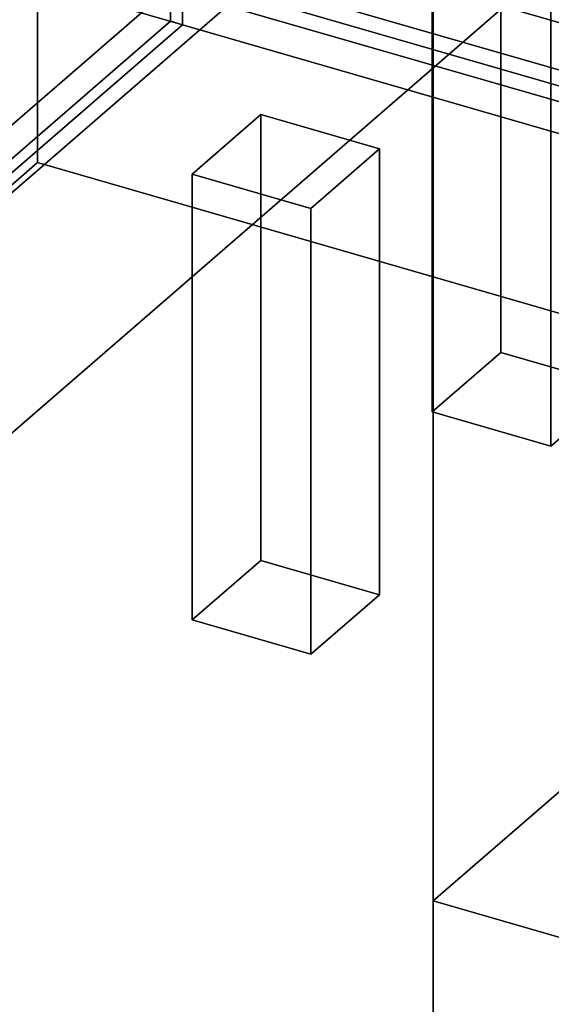
# Model space of a CAD drawing. Extents: x -1561 to 3499, y -2299 to 2343.
# Drawn here: x -934 to -779, y -977 to -690 of the extents above; entities that cross this region are included whole.
import ezdxf

# ---------------------------------------------------------------- set-up
doc = ezdxf.new("R2010")
doc.units = 0
doc.layers.add('layer0', color=7, linetype='CONTINUOUS')

# ---------------------------------------------------------------- blocks, each defined once
blk = doc.blocks.new('PF_OBJECT1')
at = {"layer": 'layer0'}
for p, q in [((-25.62, 47.81), (-1560.62, -1281.54)), ((-1560.62, -1281.54), (-25.62, 47.81)), ((0, 0), (-1500, -1299.04)), ((-1500, -1299.04), (0, 0))]:
    blk.add_line(p, q, dxfattribs=at)
blk = doc.blocks.new('PF_OBJECT2')
at = {"layer": 'layer0'}
for p, q in [((0, 0), (-1500, -1299.04)), ((-1500, -1299.04), (0, 0))]:
    blk.add_line(p, q, dxfattribs=at)
blk = doc.blocks.new('PF_OBJECT3')
at = {"layer": 'layer0'}
for p, q in [((-1170.23, -923.69), (-886.23, -677.74)), ((-886.23, -677.74), (-1170.23, -923.69)), ((-886.23, -677.74), (-886.23, -691.6)), ((-886.23, -691.6), (-886.23, -677.74)), ((-886.23, -677.74), (-443.7, -805.49)), ((-443.7, -805.49), (-886.23, -677.74)), ((-886.23, -691.6), (-1170.23, -937.55)), ((-1170.23, -937.55), (-886.23, -691.6)), ((-443.7, -819.35), (-886.23, -691.6)), ((-886.23, -691.6), (-443.7, -819.35))]:
    blk.add_line(p, q, dxfattribs=at)
blk = doc.blocks.new('PF_OBJECT4')
at = {"layer": 'layer0'}
for p, q in [((-889.7, 1035.39), (-889.7, -690.6)), ((-889.7, -690.6), (-889.7, 1035.39)), ((-886.23, -691.6), (-886.23, 1034.39)), ((-886.23, 1034.39), (-886.23, -691.6)), ((-889.7, -690.6), (-1173.7, -936.55)), ((-1173.7, -936.55), (-889.7, -690.6)), ((-886.23, -691.6), (-889.7, -690.6)), ((-889.7, -690.6), (-886.23, -691.6)), ((-1170.23, -937.55), (-886.23, -691.6)), ((-886.23, -691.6), (-1170.23, -937.55))]:
    blk.add_line(p, q, dxfattribs=at)
blk = doc.blocks.new('PF_OBJECT5')
at = {"layer": 'layer0'}
for p, q in [((-925, -671.17), (-434.83, -812.67)), ((-434.83, -812.67), (-925, -671.17)), ((-442.83, -819.6), (-933, -678.1)), ((-933, -678.1), (-442.83, -819.6))]:
    blk.add_line(p, q, dxfattribs=at)
blk = doc.blocks.new('PF_OBJECT10')
at = {"layer": 'layer0'}
for p, q in [((-883.4, -735.14), (-863.4, -717.82)), ((-863.4, -717.82), (-883.4, -735.14)), ((-863.4, -717.82), (-863.4, -847.72)), ((-863.4, -847.72), (-863.4, -717.82)), ((-863.4, -717.82), (-828.76, -727.82)), ((-828.76, -727.82), (-863.4, -717.82)), ((-828.76, -727.82), (-848.76, -745.14)), ((-848.76, -745.14), (-828.76, -727.82)), ((-828.76, -857.72), (-828.76, -727.82)), ((-828.76, -727.82), (-828.76, -857.72)), ((-883.4, -865.04), (-883.4, -735.14)), ((-848.76, -745.14), (-883.4, -735.14)), ((-883.4, -735.14), (-883.4, -865.04)), ((-883.4, -735.14), (-848.76, -745.14)), ((-848.76, -745.14), (-848.76, -875.04)), ((-848.76, -875.04), (-848.76, -745.14)), ((-863.4, -847.72), (-883.4, -865.04)), ((-883.4, -865.04), (-863.4, -847.72)), ((-828.76, -857.72), (-863.4, -847.72)), ((-863.4, -847.72), (-828.76, -857.72)), ((-848.76, -875.04), (-828.76, -857.72)), ((-828.76, -857.72), (-848.76, -875.04)), ((-883.4, -865.04), (-848.76, -875.04)), ((-848.76, -875.04), (-883.4, -865.04))]:
    blk.add_line(p, q, dxfattribs=at)
blk = doc.blocks.new('PF_OBJECT120')
at = {"layer": 'layer0'}
for p, q in [((-427.7, -791.64), (-870.23, -663.89)), ((-870.23, -663.89), (-427.7, -791.64)), ((-870.23, -677.74), (-427.7, -805.49)), ((-427.7, -805.49), (-870.23, -677.74))]:
    blk.add_line(p, q, dxfattribs=at)
blk = doc.blocks.new('PF_OBJECT123')
at = {"layer": 'layer0'}
for p, q in [((-917, -664.24), (-426.83, -805.74)), ((-426.83, -805.74), (-917, -664.24)), ((-434.83, -812.67), (-925, -671.17)), ((-925, -671.17), (-434.83, -812.67))]:
    blk.add_line(p, q, dxfattribs=at)
blk = doc.blocks.new('PF_OBJECT137')
at = {"layer": 'layer0'}
for p, q in [((-813.4, -674.52), (-793.4, -657.2)), ((-793.4, -657.2), (-813.4, -674.52)), ((-793.4, -657.2), (-793.4, -787.1)), ((-793.4, -787.1), (-793.4, -657.2)), ((-793.4, -657.2), (-758.76, -667.2)), ((-758.76, -667.2), (-793.4, -657.2)), ((-758.76, -667.2), (-778.76, -684.52)), ((-778.76, -684.52), (-758.76, -667.2)), ((-758.76, -797.1), (-758.76, -667.2)), ((-758.76, -667.2), (-758.76, -797.1)), ((-813.4, -804.42), (-813.4, -674.52)), ((-778.76, -684.52), (-813.4, -674.52)), ((-813.4, -674.52), (-813.4, -804.42)), ((-813.4, -674.52), (-778.76, -684.52)), ((-778.76, -684.52), (-778.76, -814.42)), ((-778.76, -814.42), (-778.76, -684.52)), ((-793.4, -787.1), (-813.4, -804.42)), ((-813.4, -804.42), (-793.4, -787.1)), ((-758.76, -797.1), (-793.4, -787.1)), ((-793.4, -787.1), (-758.76, -797.1)), ((-778.76, -814.42), (-758.76, -797.1)), ((-758.76, -797.1), (-778.76, -814.42)), ((-813.4, -804.42), (-778.76, -814.42)), ((-778.76, -814.42), (-813.4, -804.42))]:
    blk.add_line(p, q, dxfattribs=at)
blk = doc.blocks.new('PF_OBJECT314')
at = {"layer": 'layer0'}
for p, q in [((-928.49, 801.07), (-928.49, -731.79)), ((-928.49, -731.79), (-928.49, 801.07)), ((-813.11, -1076.87), (-813.11, 455.99)), ((-813.11, 455.99), (-813.11, -946.97)), ((-813.11, -946.97), (-543.11, -713.14)), ((-543.11, -713.14), (-813.11, -946.97)), ((-928.49, -731.79), (-1198.49, -965.62)), ((-1198.49, -965.62), (-928.49, -731.79)), ((-543.11, -843.04), (-928.49, -731.79)), ((-928.49, -731.79), (-543.11, -843.04)), ((-813.11, -946.97), (-726.51, -971.97)), ((-726.51, -971.97), (-813.11, -946.97)), ((-813.11, -946.97), (-813.11, -1076.87))]:
    blk.add_line(p, q, dxfattribs=at)

msp = doc.modelspace()

# ---------------------------------------------------------------- block references
for name in ['PF_OBJECT1', 'PF_OBJECT5', 'PF_OBJECT4', 'PF_OBJECT314', 'PF_OBJECT123', 'PF_OBJECT2', 'PF_OBJECT120', 'PF_OBJECT137', 'PF_OBJECT3', 'PF_OBJECT10']:
    msp.add_blockref(name, (0, 0))

doc.saveas('drawing.dxf')
